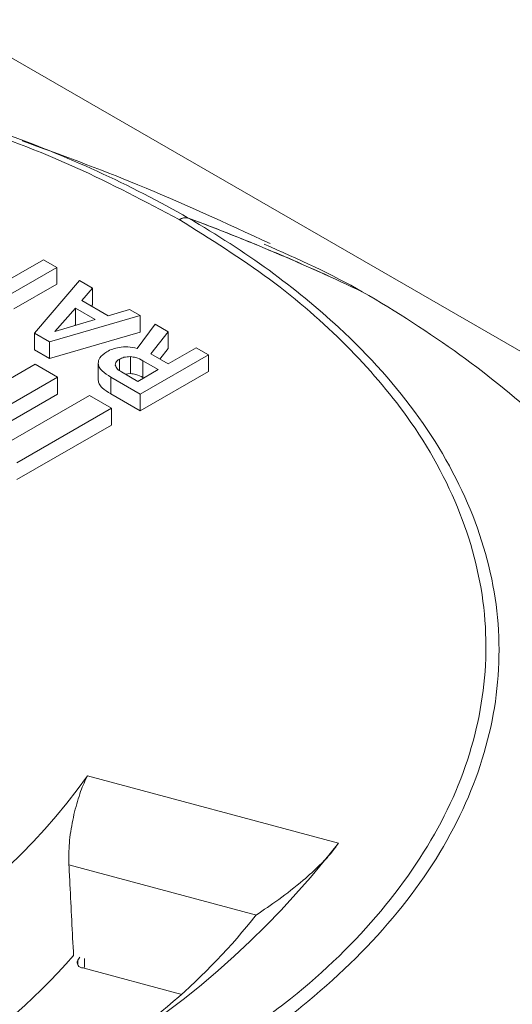
# Model space of a CAD drawing. Units: millimetres. Extents: x 0 to 2446, y 0 to 1540.
# Drawn here: x 429 to 435, y 1332 to 1344 of the extents above; entities that cross this region are included whole.
import ezdxf

# ---------------------------------------------------------------- set-up
doc = ezdxf.new("R2010")
doc.units = ezdxf.units.MM
doc.header["$LTSCALE"] = 5.5

msp = doc.modelspace()

# ---------------------------------------------------------------- linework, layer by layer
at = {"color": 8, "linetype": 'Continuous', "lineweight": 15}
for p, q in [((468.493, 1320.519), (384.224, 1369.167)), ((429.768, 1339.929), (429.768, 1339.791)), ((429.256, 1332.525), (429.256, 1332.465))]:
    msp.add_line(p, q, dxfattribs=at)
at = {"color": 7, "linetype": 'Continuous', "lineweight": 15}
for p, q in [((430.503, 1341.649), (430.502, 1341.65)), ((430.503, 1341.649), (430.504, 1341.649)), ((430.616, 1341.669), (430.617, 1341.668)), ((430.618, 1341.667), (430.617, 1341.668)), ((428.834, 1341.155), (428.125, 1340.746)), ((428.996, 1341.061), (428.834, 1341.155)), ((428.287, 1340.652), (428.996, 1341.061)), ((428.996, 1341.061), (428.996, 1340.854)), ((429.278, 1340.898), (428.721, 1340.252)), ((429.439, 1340.805), (429.278, 1340.898)), ((428.467, 1340.549), (428.996, 1340.854)), ((429.307, 1340.651), (429.439, 1340.805)), ((429.439, 1340.805), (429.439, 1340.598)), ((432.758, 1340.761), (432.757, 1340.761)), ((432.758, 1340.761), (432.758, 1340.76)), ((429.227, 1340.558), (428.975, 1340.272)), ((429.471, 1340.417), (429.227, 1340.558)), ((429.227, 1340.558), (429.227, 1340.351)), ((429.629, 1340.465), (429.307, 1340.651)), ((429.426, 1340.582), (429.439, 1340.598)), ((429.894, 1340.542), (429.629, 1340.465)), ((430.023, 1340.468), (429.894, 1340.542)), ((428.907, 1340.145), (430.023, 1340.468)), ((428.975, 1340.272), (429.471, 1340.417)), ((430.023, 1340.468), (430.023, 1340.261)), ((429.227, 1340.351), (429.22, 1340.344)), ((429.233, 1340.347), (429.227, 1340.351)), ((430.209, 1340.361), (429.986, 1340.062)), ((430.369, 1340.268), (430.209, 1340.361)), ((428.721, 1340.252), (428.907, 1340.145)), ((428.721, 1340.252), (428.721, 1340.045)), ((428.907, 1339.937), (430.023, 1340.261)), ((430.155, 1339.994), (430.369, 1340.268)), ((430.369, 1340.268), (430.369, 1340.061)), ((428.907, 1340.145), (428.907, 1339.937)), ((430.266, 1339.93), (430.369, 1340.061)), ((430.712, 1340.071), (430.367, 1339.872)), ((430.863, 1339.983), (430.712, 1340.071)), ((428.721, 1340.045), (428.907, 1339.937)), ((429.903, 1339.961), (429.903, 1339.753)), ((430.025, 1339.5), (430.863, 1339.983)), ((430.367, 1339.872), (430.155, 1339.994)), ((430.863, 1339.983), (430.863, 1339.776)), ((428.73, 1339.867), (428.298, 1339.617)), ((429.007, 1339.707), (428.73, 1339.867)), ((429.507, 1339.878), (429.507, 1339.67)), ((430.246, 1339.802), (430.058, 1339.91)), ((430.058, 1339.91), (430.058, 1339.703)), ((427.844, 1339.035), (429.007, 1339.707)), ((429.007, 1339.707), (429.007, 1339.499)), ((429.661, 1339.709), (429.661, 1339.502)), ((429.661, 1339.709), (430.025, 1339.5)), ((429.794, 1339.772), (429.994, 1339.656)), ((429.903, 1339.753), (429.838, 1339.747)), ((429.994, 1339.656), (430.246, 1339.802)), ((430.025, 1339.292), (430.863, 1339.776)), ((430.067, 1339.698), (430.058, 1339.703)), ((427.844, 1338.827), (429.007, 1339.499)), ((429.399, 1339.481), (428.235, 1338.809)), ((429.671, 1339.324), (429.399, 1339.481)), ((429.661, 1339.502), (430.025, 1339.292)), ((430.025, 1339.5), (430.025, 1339.292)), ((428.507, 1338.652), (429.671, 1339.324)), ((429.671, 1339.324), (429.671, 1339.116)), ((428.507, 1338.445), (429.671, 1339.116)), ((429.376, 1334.795), (432.464, 1333.964)), ((431.454, 1333.079), (429.147, 1333.7)), ((429.282, 1332.559), (429.256, 1332.525)), ((429.318, 1332.429), (430.535, 1332.101))]:
    msp.add_line(p, q, dxfattribs=at)
for centre, radius, start, end in [((430.579, 1341.537), 0.137, 74.2912, 124.2377), ((430.581, 1341.536), 0.137, 74.3144, 124.3002), ((421.567, 1317.346), 25.951, 64.4563, 69.5938), ((421.592, 1317.392), 25.899, 64.4606, 69.6034), ((422.985, 1339.377), 7.864, 275.6353, 324.3593), ((423.693, 1340.765), 11.099, 277.7873, 322.2073), ((425.398, 1337.847), 7.705, 299.7577, 321.8025), ((423.319, 1337.708), 7.805, 285.4031, 318.9232), ((429.315, 1332.495), 0.0663, 152.9, 272.6962)]:
    msp.add_arc(centre, radius, start, end, dxfattribs=at)
msp.add_ellipse((420.813, 1323.995), major_axis=(3.638, 88.847), ratio=0.09234, start_param=4.811185, end_param=4.812538, dxfattribs=at)
for points, knots in [([(412.967, 1342.107), (412.967, 1342.107), (413.227, 1342.236), (414.075, 1342.61), (415.636, 1343.15), (417.692, 1343.607), (419.872, 1343.861), (422.073, 1343.902), (424.271, 1343.725), (426.365, 1343.345), (428.113, 1342.826), (429.518, 1342.255), (430.262, 1341.873), (430.616, 1341.669), (430.616, 1341.669)], [0, 0, 0, 0, 0.000003, 0.053054, 0.165112, 0.28041, 0.392542, 0.507913, 0.619656, 0.734598, 0.846099, 0.922546, 0.999997, 1, 1, 1, 1]), ([(430.502, 1341.65), (430.087, 1341.871), (429.257, 1342.315), (427.835, 1342.853), (426.172, 1343.329), (424.245, 1343.679), (422.085, 1343.855), (419.902, 1343.815), (417.757, 1343.569), (415.72, 1343.112), (414.166, 1342.589), (413.335, 1342.205), (413.07, 1342.083)], [0, 0, 0, 0, 0.088336, 0.177061, 0.265403, 0.378744, 0.49209, 0.605837, 0.719592, 0.833265, 0.946944, 1, 1, 1, 1]), ([(431.625, 1341.355), (431.077, 1341.607), (430.033, 1342.09), (429.043, 1342.449), (428.572, 1342.62)], [0, 0, 0, 0, 0.524322, 1, 1, 1, 1]), ([(430.617, 1341.668), (430.6, 1341.672), (430.565, 1341.679), (430.524, 1341.659), (430.503, 1341.649)], [0, 0, 0, 0, 0.500011, 1, 1, 1, 1]), ([(430.504, 1341.649), (430.887, 1341.409), (431.655, 1340.93), (432.588, 1340.109), (433.413, 1339.149), (434.018, 1338.037), (434.324, 1336.79), (434.255, 1335.529), (433.828, 1334.291), (433.037, 1333.115), (432.13, 1332.218), (431.465, 1331.738), (431.254, 1331.586)], [0, 0, 0, 0, 0.088336, 0.177061, 0.265403, 0.378744, 0.49209, 0.605837, 0.719592, 0.833265, 0.946944, 1, 1, 1, 1]), ([(431.378, 1331.479), (431.378, 1331.479), (431.6, 1331.629), (432.256, 1332.123), (433.186, 1333.026), (433.982, 1334.218), (434.416, 1335.471), (434.486, 1336.748), (434.176, 1338.01), (433.517, 1339.219), (432.621, 1340.224), (431.632, 1341.035), (430.97, 1341.464), (430.618, 1341.667), (430.618, 1341.667)], [0, 0, 0, 0, 0.000003, 0.053055, 0.166732, 0.280405, 0.39416, 0.507907, 0.621253, 0.734593, 0.846097, 0.92305, 0.999997, 1, 1, 1, 1]), ([(432.757, 1340.761), (432.757, 1340.761), (432.385, 1340.976), (431.968, 1341.163), (431.551, 1341.349)], [0, 0, 0, 0, 0.000038, 1, 1, 1, 1]), ([(432.758, 1340.76), (432.758, 1340.76), (433.183, 1340.515), (433.986, 1339.995), (435.035, 1339.143), (435.902, 1338.227), (436.466, 1337.485), (436.677, 1337.042), (436.728, 1336.934)], [0, 0, 0, 0, 0.000008, 0.231159, 0.463055, 0.694221, 0.92529, 1, 1, 1, 1]), ([(429.986, 1340.062), (429.948, 1340.07), (429.876, 1340.084), (429.77, 1340.079), (429.681, 1340.056), (429.636, 1340.033), (429.613, 1340.021)], [0, 0, 0, 0, 0.292717, 0.556761, 0.767819, 1, 1, 1, 1]), ([(429.613, 1340.021), (429.578, 1339.997), (429.517, 1339.955), (429.51, 1339.901), (429.507, 1339.878)], [0, 0, 0, 0, 0.570213, 1, 1, 1, 1]), ([(429.768, 1339.929), (429.759, 1339.923), (429.741, 1339.912), (429.72, 1339.887), (429.719, 1339.867), (429.718, 1339.855)], [0, 0, 0, 0, 0.293847, 0.568143, 1, 1, 1, 1]), ([(429.903, 1339.961), (429.875, 1339.96), (429.824, 1339.958), (429.786, 1339.938), (429.768, 1339.929)], [0, 0, 0, 0, 0.53878, 1, 1, 1, 1]), ([(430.058, 1339.91), (430.031, 1339.926), (429.985, 1339.95), (429.926, 1339.958), (429.903, 1339.961)], [0, 0, 0, 0, 0.616623, 1, 1, 1, 1]), ([(429.507, 1339.878), (429.51, 1339.862), (429.516, 1339.83), (429.566, 1339.77), (429.623, 1339.734), (429.661, 1339.709)], [0, 0, 0, 0, 0.238194, 0.502042, 1, 1, 1, 1]), ([(429.718, 1339.855), (429.725, 1339.839), (429.737, 1339.807), (429.775, 1339.783), (429.794, 1339.772)], [0, 0, 0, 0, 0.517148, 1, 1, 1, 1]), ([(430.058, 1339.703), (430.031, 1339.718), (429.985, 1339.743), (429.926, 1339.75), (429.903, 1339.753)], [0, 0, 0, 0, 0.616623, 1, 1, 1, 1]), ([(429.507, 1339.67), (429.51, 1339.655), (429.516, 1339.622), (429.566, 1339.563), (429.623, 1339.526), (429.661, 1339.502)], [0, 0, 0, 0, 0.238194, 0.502042, 1, 1, 1, 1]), ([(450.837, 1316.806), (450.808, 1316.806), (450.5, 1316.81), (449.864, 1316.9), (448.926, 1317.082), (447.93, 1317.366), (446.895, 1317.739), (445.807, 1318.214), (444.586, 1318.809), (442.974, 1319.642), (440.108, 1321.097), (435.987, 1323.244), (430.873, 1325.974), (425.669, 1328.828), (420.413, 1331.788), (415.598, 1334.545), (412.511, 1336.328), (411.216, 1337.076)], [0, 0, 0, 0, 0.002503, 0.027045, 0.052712, 0.079094, 0.106076, 0.133511, 0.162676, 0.198961, 0.255281, 0.379037, 0.509725, 0.639951, 0.769717, 0.903403, 1, 1, 1, 1]), ([(407.74, 1335.869), (410.172, 1334.465), (415.037, 1331.658), (422.306, 1327.547), (430.333, 1323.157), (436.493, 1319.981), (440.808, 1317.754), (442.533, 1316.897), (444.249, 1316.219), (445.732, 1315.838), (446.958, 1315.672), (447.958, 1315.653), (448.86, 1315.742), (449.397, 1315.897), (449.632, 1315.964)], [0, 0, 0, 0, 0.170419, 0.340843, 0.511319, 0.736063, 0.776764, 0.817448, 0.858697, 0.899928, 0.926053, 0.952175, 0.979051, 1, 1, 1, 1]), ([(429.147, 1333.7), (429.146, 1333.788), (429.145, 1333.963), (429.19, 1334.252), (429.259, 1334.519), (429.325, 1334.698), (429.365, 1334.774), (429.376, 1334.795)], [0, 0, 0, 0, 0.227973, 0.455951, 0.684143, 0.912757, 1, 1, 1, 1]), ([(432.464, 1333.964), (432.435, 1333.923), (432.378, 1333.841), (432.224, 1333.679), (432.002, 1333.48), (431.726, 1333.264), (431.544, 1333.142), (431.454, 1333.082)], [0, 0, 0, 0, 0.140267, 0.280083, 0.469094, 0.737904, 1, 1, 1, 1]), ([(429.204, 1332.574), (429.189, 1332.868), (429.17, 1333.244), (429.151, 1333.619), (429.147, 1333.7)], [0, 0, 0, 0, 0.783907, 1, 1, 1, 1])]:
    msp.add_open_spline(points, degree=3, knots=knots, dxfattribs=at)
at = {"color": 8, "linetype": 'Continuous', "lineweight": 15}
msp.add_open_spline([(411.028, 1337.082), (414.081, 1335.319), (419.627, 1332.116), (427.64, 1327.627), (435.075, 1323.603), (440.623, 1320.76), (444.305, 1318.856), (446.138, 1317.957), (447.957, 1317.275), (449.523, 1316.889), (450.448, 1316.813), (450.806, 1316.784)], degree=3, knots=[0, 0, 0, 0, 0.227641, 0.413563, 0.599554, 0.785455, 0.831372, 0.877263, 0.923917, 0.970548, 1, 1, 1, 1], dxfattribs=at)

doc.saveas('drawing.dxf')
